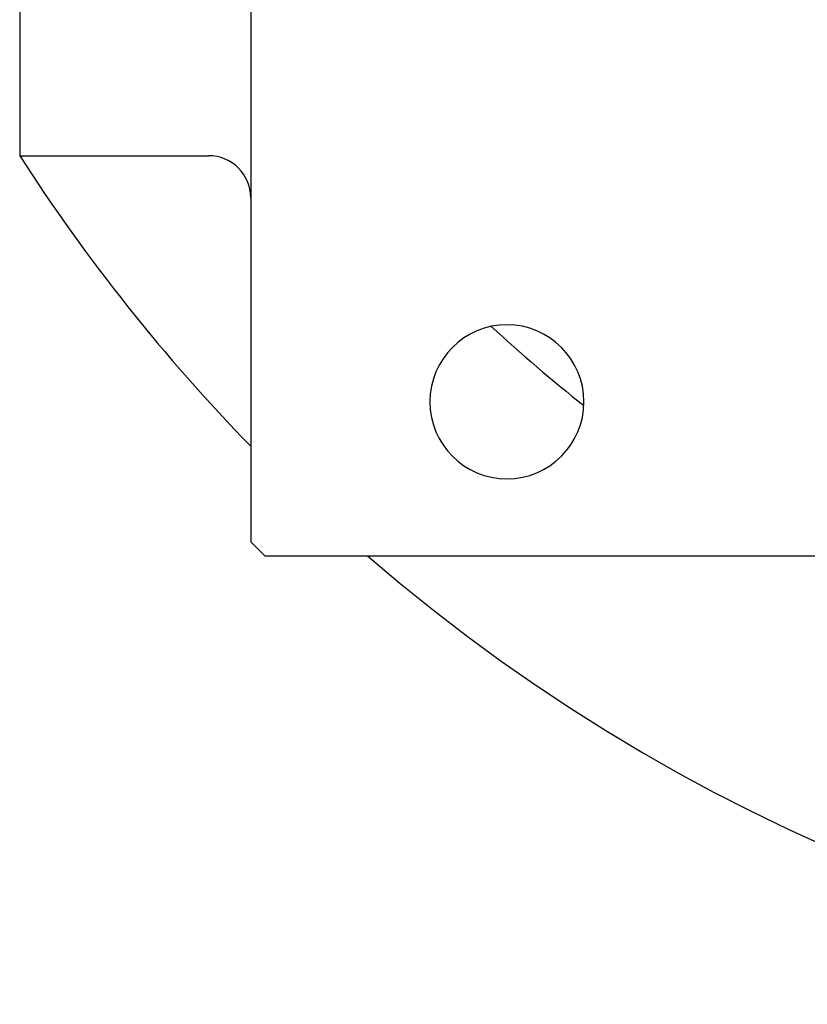
# Model space of a CAD drawing. Units: millimetres. Extents: x 238 to 2486, y 265 to 1625.
# Drawn here: x 824 to 880, y 328 to 398 of the extents above; entities that cross this region are included whole.
import ezdxf

# ---------------------------------------------------------------- set-up
doc = ezdxf.new("R2010")
doc.units = ezdxf.units.MM

msp = doc.modelspace()

# ---------------------------------------------------------------- linework, layer by layer
at = {"color": 7, "linetype": 'Continuous', "lineweight": 25}
for p, q in [((824.173, 501), (824.173, 388.565)), ((840.673, 415), (840.673, 361)), ((824.173, 388.565), (837.673, 388.565)), ((840.673, 361), (841.673, 360)), ((841.673, 360), (894.173, 360))]:
    msp.add_line(p, q, dxfattribs=at)
for centre, radius, start, end in [((935.173, 460), 132, 212.76376, 224.28225), ((837.673, 385.565), 3, 0, 90), ((858.973, 371), 5.5, 0, 180), ((858.973, 371), 5.5, 180, 0), ((935.173, 460), 132, 229.25095, 310.74905)]:
    msp.add_arc(centre, radius, start, end, dxfattribs=at)
at = {"color": 8, "linetype": 'Continuous', "lineweight": 25}
msp.add_arc((935.173, 460), 113.879, 227.24225, 231.61881, dxfattribs=at)

doc.saveas('drawing.dxf')
